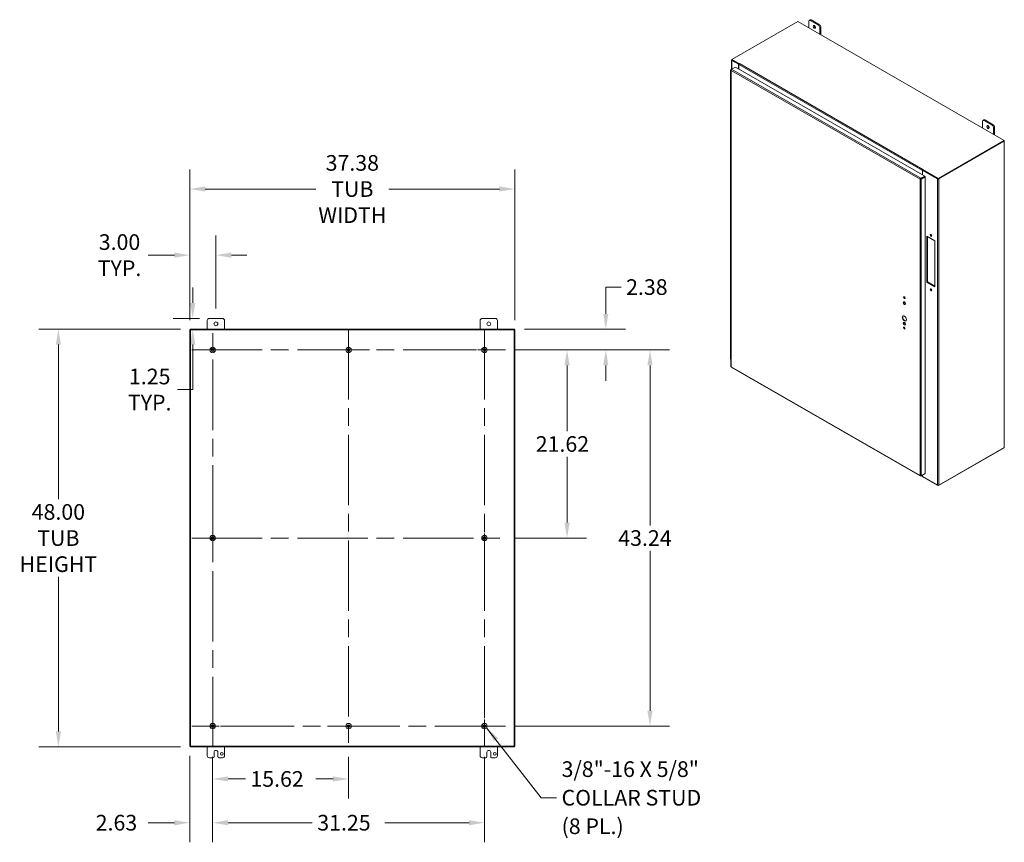
# Model space of a CAD drawing. Units: inches. Extents: x 7 to 295, y 9 to 181.
# Drawn here: x 182 to 295, y 76 to 170 of the extents above; entities that cross this region are included whole.
import ezdxf

# ---------------------------------------------------------------- set-up
doc = ezdxf.new("R2010")
doc.units = ezdxf.units.IN
doc.header["$LTSCALE"] = 18
doc.header["$MEASUREMENT"] = 0
doc.linetypes.add('CHAIN', pattern=[0.7087, 0.4724, -0.0591, 0.1181, -0.0591])
for name, color, linetype, lineweight in [('Center Mark (ANSI)', 7, 'Continuous', 5), ('Centerline (ANSI)', 7, 'Continuous', 5), ('Dimension (ANSI)', 7, 'Continuous', 5), ('Hatch (ANSI)', 7, 'Continuous', 5), ('Symbol (ANSI)', 7, 'Continuous', 5), ('Visible (ANSI)', 7, 'Continuous', 5), ('Visible Narrow (ANSI)', 7, 'Continuous', 5)]:
    doc.layers.add(name, color=color, linetype=linetype, lineweight=lineweight)
doc.styles.add('ROMANS', font='romans.shx')
doc.dimstyles.new('Default (ANSI)', dxfattribs={"dimscale": 18, "dimtxt": 0.1, "dimasz": 0.098425, "dimexe": 0.125, "dimexo": 0.0625, "dimgap": 0.031496, "dimtad": 0, "dimtih": 1, "dimtoh": 1, "dimrnd": 1e-08, "dimzin": 0, "dimdsep": 46, "dimtxsty": 'ROMANS', "dimcen": 0.09, "dimdle": 0.393701, "dimclrd": 256, "dimclre": 256, "dimclrt": 256, "dimadec": 0, "dimazin": 0, "dimtfac": 1, "dimtofl": 0, "dimtmove": 0, "dimatfit": 3, "dimfxl": 1, "dimtolj": 1, "dimtzin": 0, "dimlwd": -1, "dimlwe": -1, "dimarcsym": 0})
doc.dimstyles.new('Default (ANSI)$7', dxfattribs={"dimscale": 18, "dimtxt": 0.1, "dimasz": 0.098425, "dimexe": 0.125, "dimexo": 0.0625, "dimgap": 0.031496, "dimtad": 0, "dimtih": 1, "dimtoh": 1, "dimrnd": 1e-08, "dimzin": 0, "dimdsep": 46, "dimtxsty": 'ROMANS', "dimcen": 0.09, "dimdle": 0.393701, "dimclrd": 256, "dimclre": 256, "dimclrt": 256, "dimadec": 0, "dimazin": 0, "dimtfac": 1, "dimtofl": 0, "dimtmove": 0, "dimatfit": 3, "dimfxl": 1, "dimtolj": 1, "dimtzin": 0, "dimlwd": -1, "dimlwe": -1, "dimarcsym": 0})

# ---------------------------------------------------------------- blocks, each defined once
blk = doc.blocks.new('*D10')
at = {"layer": 'Defpoints', "color": 0, "transparency": 16777216}
for p in [(186.06, 134.65), (201.21, 134.65), (201.21, 86.65)]:
    blk.add_point(p, dxfattribs=at)
at = {"layer": 'Dimension (ANSI)', "transparency": 16777216}
for p, q in [((200.09, 134.65), (183.81, 134.65)), ((186.06, 132.88), (186.06, 115.11)), ((186.06, 88.42), (186.06, 106.18)), ((200.09, 86.65), (183.81, 86.65))]:
    blk.add_line(p, q, dxfattribs=at)
for points in [[(185.77, 132.88), (186.36, 132.88), (186.06, 134.65)], [(185.77, 88.42), (186.36, 88.42), (186.06, 86.65)]]:
    blk.add_solid(points, dxfattribs=at)
at = {"layer": 'Dimension (ANSI)', "transparency": 16777216, "insert": (186.06, 110.65), "char_height": 1.8, "attachment_point": 5, "style": 'ROMANS'}
blk.add_mtext('\\A1;48.00\\PTUB\\PHEIGHT', dxfattribs=at)
blk = doc.blocks.new('*D11')
at = {"layer": 'Defpoints', "color": 0, "transparency": 16777216}
for p in [(204.17, 143.17), (204.17, 135.9), (201.17, 134.57)]:
    blk.add_point(p, dxfattribs=at)
at = {"layer": 'Dimension (ANSI)', "transparency": 16777216}
for p, q in [((201.17, 135.7), (201.17, 145.42)), ((204.17, 137.02), (204.17, 145.42)), ((199.4, 143.17), (196.4, 143.17)), ((205.95, 143.17), (207.72, 143.17))]:
    blk.add_line(p, q, dxfattribs=at)
for points in [[(199.4, 143.47), (199.4, 142.87), (201.17, 143.17)], [(205.95, 143.47), (205.95, 142.87), (204.17, 143.17)]]:
    blk.add_solid(points, dxfattribs=at)
at = {"layer": 'Dimension (ANSI)', "transparency": 16777216, "insert": (193.09, 143.17), "char_height": 1.8, "attachment_point": 5, "style": 'ROMANS'}
blk.add_mtext('\\A1;3.00\\PTYP.', dxfattribs=at)
blk = doc.blocks.new('*D12')
at = {"layer": 'Defpoints', "color": 0, "transparency": 16777216}
for p in [(238.55, 150.77), (201.17, 134.57), (238.55, 134.57)]:
    blk.add_point(p, dxfattribs=at)
at = {"layer": 'Dimension (ANSI)', "transparency": 16777216}
for p, q in [((201.17, 135.7), (201.17, 153.02)), ((238.55, 135.7), (238.55, 153.02)), ((202.95, 150.77), (215.65, 150.77)), ((236.78, 150.77), (224.07, 150.77))]:
    blk.add_line(p, q, dxfattribs=at)
for points in [[(202.95, 151.07), (202.95, 150.48), (201.17, 150.77)], [(236.78, 151.07), (236.78, 150.48), (238.55, 150.77)]]:
    blk.add_solid(points, dxfattribs=at)
at = {"layer": 'Dimension (ANSI)', "transparency": 16777216, "insert": (219.86, 150.77), "char_height": 1.8, "attachment_point": 5, "style": 'ROMANS'}
blk.add_mtext('\\A1;37.38\\PTUB\\PWIDTH', dxfattribs=at)
blk = doc.blocks.new('*D16')
at = {"layer": 'Defpoints', "color": 0, "transparency": 16777216}
for p in [(203.42, 135.9), (201.21, 134.65), (201.51, 134.65)]:
    blk.add_point(p, dxfattribs=at)
at = {"layer": 'Dimension (ANSI)', "transparency": 16777216}
for p, q in [((201.51, 137.67), (201.51, 139.44)), ((202.3, 135.9), (199.26, 135.9)), ((202.34, 134.65), (203.76, 134.65)), ((201.51, 132.88), (201.51, 127.72)), ((201.51, 127.72), (199.74, 127.72))]:
    blk.add_line(p, q, dxfattribs=at)
for points in [[(201.22, 137.67), (201.81, 137.67), (201.51, 135.9)], [(201.22, 132.88), (201.81, 132.88), (201.51, 134.65)]]:
    blk.add_solid(points, dxfattribs=at)
at = {"layer": 'Dimension (ANSI)', "transparency": 16777216, "insert": (196.56, 127.72), "char_height": 1.8, "attachment_point": 5, "style": 'ROMANS'}
blk.add_mtext('\\A1;1.25\\PTYP.', dxfattribs=at)
blk = doc.blocks.new('*D17')
at = {"layer": 'Defpoints', "color": 0, "transparency": 16777216}
for p in [(201.17, 86.72), (203.8, 86.61), (203.8, 77.93)]:
    blk.add_point(p, dxfattribs=at)
at = {"layer": 'Dimension (ANSI)', "transparency": 16777216}
for p, q in [((201.17, 85.6), (201.17, 75.68)), ((203.8, 85.49), (203.8, 75.68)), ((199.4, 77.93), (196.4, 77.93)), ((205.58, 77.93), (207.35, 77.93))]:
    blk.add_line(p, q, dxfattribs=at)
for points in [[(199.4, 78.22), (199.4, 77.63), (201.17, 77.93)], [(205.58, 78.22), (205.58, 77.63), (203.8, 77.93)]]:
    blk.add_solid(points, dxfattribs=at)
at = {"layer": 'Dimension (ANSI)', "transparency": 16777216, "insert": (190.35, 78.83), "char_height": 1.8, "attachment_point": 1, "style": 'ROMANS'}
blk.add_mtext('\\A1;2.63', dxfattribs=at)
blk = doc.blocks.new('*D18')
at = {"layer": 'Defpoints', "color": 0, "transparency": 16777216}
for p in [(203.8, 86.61), (219.42, 86.61), (219.42, 82.96)]:
    blk.add_point(p, dxfattribs=at)
at = {"layer": 'Dimension (ANSI)', "transparency": 16777216}
for p, q in [((203.8, 85.49), (203.8, 80.71)), ((219.42, 85.49), (219.42, 80.71)), ((205.58, 82.96), (207.58, 82.96)), ((217.65, 82.96), (215.65, 82.96))]:
    blk.add_line(p, q, dxfattribs=at)
for points in [[(205.58, 83.25), (205.58, 82.66), (203.8, 82.96)], [(217.65, 83.25), (217.65, 82.66), (219.42, 82.96)]]:
    blk.add_solid(points, dxfattribs=at)
at = {"layer": 'Dimension (ANSI)', "transparency": 16777216, "insert": (208.14, 83.86), "char_height": 1.8, "attachment_point": 1, "style": 'ROMANS'}
blk.add_mtext('\\A1;15.62', dxfattribs=at)
blk = doc.blocks.new('*D19')
at = {"layer": 'Defpoints', "color": 0, "transparency": 16777216}
for p in [(203.8, 86.61), (235.05, 86.61), (235.05, 77.93)]:
    blk.add_point(p, dxfattribs=at)
at = {"layer": 'Dimension (ANSI)', "transparency": 16777216}
for p, q in [((203.8, 85.49), (203.8, 75.68)), ((235.05, 85.49), (235.05, 75.68)), ((205.58, 77.93), (215.26, 77.93)), ((233.28, 77.93), (223.59, 77.93))]:
    blk.add_line(p, q, dxfattribs=at)
for points in [[(205.58, 78.22), (205.58, 77.63), (203.8, 77.93)], [(233.28, 78.22), (233.28, 77.63), (235.05, 77.93)]]:
    blk.add_solid(points, dxfattribs=at)
at = {"layer": 'Dimension (ANSI)', "transparency": 16777216, "insert": (215.83, 78.83), "char_height": 1.8, "attachment_point": 1, "style": 'ROMANS'}
blk.add_mtext('\\A1;31.25', dxfattribs=at)
blk = doc.blocks.new('*D20')
at = {"layer": 'Defpoints', "color": 0, "transparency": 16777216}
for p in [(238.51, 134.65), (237.46, 132.27), (249.01, 132.27)]:
    blk.add_point(p, dxfattribs=at)
at = {"layer": 'Dimension (ANSI)', "transparency": 16777216}
for p, q in [((249.01, 136.42), (249.01, 139.5)), ((249.01, 139.5), (250.78, 139.5)), ((239.64, 134.65), (251.26, 134.65)), ((238.59, 132.27), (251.26, 132.27)), ((249.01, 130.5), (249.01, 128.72))]:
    blk.add_line(p, q, dxfattribs=at)
for points in [[(248.71, 136.42), (249.3, 136.42), (249.01, 134.65)], [(248.71, 130.5), (249.3, 130.5), (249.01, 132.27)]]:
    blk.add_solid(points, dxfattribs=at)
at = {"layer": 'Dimension (ANSI)', "transparency": 16777216, "insert": (251.34, 140.4), "char_height": 1.8, "attachment_point": 1, "style": 'ROMANS'}
blk.add_mtext('\\A1;2.38', dxfattribs=at)
blk = doc.blocks.new('*D21')
at = {"layer": 'Defpoints', "color": 0, "transparency": 16777216}
for p in [(237.46, 132.27), (237.46, 110.65), (244.55, 110.65)]:
    blk.add_point(p, dxfattribs=at)
at = {"layer": 'Dimension (ANSI)', "transparency": 16777216}
for p, q in [((238.59, 132.27), (246.8, 132.27)), ((244.55, 130.5), (244.55, 122.92)), ((244.55, 112.42), (244.55, 119.99)), ((238.59, 110.65), (246.8, 110.65))]:
    blk.add_line(p, q, dxfattribs=at)
for points in [[(244.26, 130.5), (244.85, 130.5), (244.55, 132.27)], [(244.26, 112.42), (244.85, 112.42), (244.55, 110.65)]]:
    blk.add_solid(points, dxfattribs=at)
at = {"layer": 'Dimension (ANSI)', "transparency": 16777216, "insert": (240.95, 122.36), "char_height": 1.8, "attachment_point": 1, "style": 'ROMANS'}
blk.add_mtext('\\A1;21.62', dxfattribs=at)
blk = doc.blocks.new('*D22')
at = {"layer": 'Defpoints', "color": 0, "transparency": 16777216}
for p in [(237.46, 132.27), (237.46, 89.03), (254.09, 89.03)]:
    blk.add_point(p, dxfattribs=at)
at = {"layer": 'Dimension (ANSI)', "transparency": 16777216}
for p, q in [((238.59, 132.27), (256.34, 132.27)), ((254.09, 130.5), (254.09, 112.11)), ((254.09, 90.8), (254.09, 109.18)), ((238.59, 89.03), (256.34, 89.03))]:
    blk.add_line(p, q, dxfattribs=at)
for points in [[(253.79, 130.5), (254.38, 130.5), (254.09, 132.27)], [(253.79, 90.8), (254.38, 90.8), (254.09, 89.03)]]:
    blk.add_solid(points, dxfattribs=at)
at = {"layer": 'Dimension (ANSI)', "transparency": 16777216, "insert": (250.44, 111.55), "char_height": 1.8, "attachment_point": 1, "style": 'ROMANS'}
blk.add_mtext('\\A1;43.24', dxfattribs=at)

msp = doc.modelspace()

# ---------------------------------------------------------------- hatches: boundary and pattern name
at = {"layer": 'Hatch (ANSI)'}
h = msp.add_hatch(dxfattribs=at)
h.set_pattern_fill('ANSI31', color=256, scale=18, angle=15, style=0)
h.paths.add_polyline_path([(201.175, 86.721), (201.212, 86.721), (201.249, 86.721), (201.249, 134.573), (201.212, 134.573), (201.175, 134.573)])
h.paths.add_polyline_path([(238.476, 86.721), (238.513, 86.721), (238.55, 86.721), (238.55, 134.573), (238.513, 134.573), (238.476, 134.573)])
h = msp.add_hatch(dxfattribs=at)
h.set_pattern_fill('ANSI31', color=256, scale=18, style=0)
h.paths.add_polyline_path([(201.212, 134.573), (201.249, 134.573), (238.476, 134.573), (238.513, 134.573), (238.513, 134.647), (201.212, 134.647)])
h = msp.add_hatch(dxfattribs=at)
h.set_pattern_fill('ANSI31', color=256, scale=18, angle=90, style=0)
h.paths.add_polyline_path([(201.212, 86.647), (238.513, 86.647), (238.513, 86.721), (238.476, 86.721), (201.249, 86.721), (201.212, 86.721)])

# ---------------------------------------------------------------- linework, layer by layer
at = {"layer": 'Center Mark (ANSI)', "linetype": 'CHAIN', "ltscale": 0.148966}
for p, q in [((201.39, 132.267), (206.22, 132.267)), ((221.84, 132.267), (217.01, 132.267)), ((237.465, 132.267), (232.635, 132.267)), ((203.805, 113.062), (203.805, 108.232)), ((235.05, 113.062), (235.05, 108.232)), ((235.05, 86.612), (235.05, 91.442)), ((201.39, 89.027), (206.22, 89.027)), ((221.84, 89.027), (217.01, 89.027))]:
    msp.add_line(p, q, dxfattribs=at)
at = {"layer": 'Centerline (ANSI)', "linetype": 'CHAIN', "ltscale": 0.952448}
for p, q in [((203.805, 86.612), (203.805, 134.682)), ((219.425, 134.682), (219.425, 86.612)), ((235.05, 134.682), (235.05, 86.612)), ((201.39, 132.267), (237.465, 132.267)), ((201.39, 110.647), (237.465, 110.647)), ((237.465, 89.027), (201.39, 89.027))]:
    msp.add_line(p, q, dxfattribs=at)
at = {"layer": 'Visible (ANSI)'}
for p, q in [((263.509, 165.659), (271.075, 170.016)), ((271.075, 170.016), (294.813, 156.346)), ((272.348, 169.283), (272.348, 170.046)), ((272.395, 170.15), (272.509, 170.216)), ((272.507, 170.139), (273.462, 169.589)), ((273.576, 169.655), (272.622, 170.205)), ((273.621, 169.313), (273.621, 168.55)), ((273.735, 168.484), (273.735, 169.379)), ((263.478, 164.54), (263.478, 165.591)), ((263.509, 165.632), (263.505, 165.63)), ((264.274, 165.11), (263.505, 165.553)), ((264.345, 165.178), (263.509, 165.659)), ((263.509, 165.659), (263.509, 165.605)), ((263.509, 165.605), (264.317, 165.14)), ((263.553, 165.58), (264.317, 165.14)), ((263.347, 164.383), (263.347, 163.647)), ((263.392, 164.457), (263.392, 130.375)), ((263.467, 164.533), (263.42, 164.506)), ((263.438, 164.496), (263.42, 164.506)), ((263.468, 164.534), (263.918, 164.793)), ((263.918, 164.793), (285.679, 152.262)), ((264.314, 165.133), (264.274, 165.11)), ((264.274, 165.11), (264.274, 164.588)), ((264.298, 165.074), (264.298, 164.575)), ((264.345, 165.178), (264.365, 165.19)), ((264.345, 165.175), (264.345, 165.178)), ((264.365, 165.19), (264.365, 165.19)), ((264.365, 165.19), (264.365, 165.19)), ((264.365, 165.19), (264.365, 165.19)), ((263.347, 163.647), (263.347, 162.926)), ((263.392, 163.595), (263.387, 163.598)), ((263.347, 162.897), (263.347, 162.176)), ((263.347, 162.176), (263.347, 161.455)), ((263.387, 162.877), (263.392, 162.874)), ((263.392, 162.124), (263.387, 162.126)), ((263.347, 161.425), (263.347, 160.704)), ((263.387, 161.405), (263.392, 161.403)), ((263.347, 160.704), (263.347, 159.983)), ((263.347, 159.954), (263.347, 159.233)), ((263.392, 160.652), (263.387, 160.655)), ((263.387, 159.934), (263.392, 159.931)), ((263.347, 159.233), (263.347, 158.512)), ((263.392, 159.181), (263.387, 159.183)), ((292.315, 157.785), (292.315, 158.548)), ((292.362, 158.651), (292.476, 158.717)), ((292.474, 158.64), (293.429, 158.091)), ((293.543, 158.157), (292.589, 158.706)), ((263.347, 158.482), (263.347, 157.761)), ((263.347, 157.761), (263.347, 157.04)), ((263.387, 158.462), (263.392, 158.46)), ((263.392, 157.709), (263.387, 157.711)), ((293.588, 157.815), (293.588, 157.052)), ((293.702, 156.986), (293.702, 157.881)), ((263.347, 157.011), (263.347, 156.289)), ((263.347, 156.289), (263.347, 155.568)), ((263.387, 156.99), (263.392, 156.988)), ((263.392, 156.237), (263.387, 156.24)), ((294.813, 156.346), (287.247, 151.989)), ((287.247, 151.935), (294.813, 156.292)), ((287.291, 151.933), (294.794, 156.253)), ((294.813, 156.346), (294.813, 156.292)), ((294.821, 156.292), (294.821, 121.083)), ((263.347, 155.539), (263.347, 154.818)), ((263.387, 155.519), (263.392, 155.516)), ((263.347, 154.818), (263.347, 154.097)), ((263.347, 154.067), (263.347, 153.346)), ((263.392, 154.766), (263.387, 154.768)), ((263.387, 154.047), (263.392, 154.045)), ((263.347, 153.346), (263.347, 152.625)), ((263.392, 153.294), (263.387, 153.297)), ((285.41, 152.416), (285.41, 152.916)), ((285.434, 152.925), (285.481, 152.952)), ((287.157, 151.933), (285.434, 152.925)), ((285.434, 152.403), (285.434, 152.925)), ((285.457, 152.943), (285.457, 152.939)), ((285.478, 153.032), (285.458, 153.02)), ((285.458, 153.02), (285.458, 152.966)), ((287.247, 151.989), (285.458, 153.02)), ((285.458, 152.966), (287.247, 151.935)), ((285.477, 153.032), (285.477, 153.032)), ((285.477, 153.032), (285.477, 153.031)), ((285.477, 153.032), (285.478, 153.032)), ((285.481, 152.952), (287.204, 151.96)), ((263.347, 152.596), (263.347, 151.875)), ((263.347, 151.875), (263.347, 151.154)), ((263.387, 152.576), (263.392, 152.573)), ((263.392, 151.823), (263.387, 151.825)), ((285.19, 151.925), (285.142, 151.898)), ((285.223, 151.947), (285.227, 151.944)), ((285.679, 152.262), (285.229, 152.003)), ((285.229, 151.947), (285.679, 152.207)), ((285.229, 151.948), (285.679, 152.207)), ((285.229, 151.948), (285.229, 152.003)), ((285.229, 151.947), (285.276, 151.92)), ((285.276, 151.92), (285.726, 152.179)), ((285.434, 152.065), (285.434, 152.066)), ((285.679, 152.207), (285.679, 152.262)), ((285.679, 152.207), (285.726, 152.179)), ((285.726, 152.179), (285.726, 118.075)), ((287.247, 151.989), (287.247, 151.935)), ((263.347, 151.124), (263.347, 150.403)), ((263.387, 151.104), (263.392, 151.102)), ((263.347, 150.403), (263.347, 149.682)), ((263.347, 149.653), (263.347, 148.932)), ((263.392, 150.351), (263.387, 150.354)), ((263.387, 149.632), (263.392, 149.63)), ((263.347, 148.932), (263.347, 148.21)), ((263.392, 148.88), (263.387, 148.882)), ((263.347, 148.181), (263.347, 147.46)), ((263.347, 147.46), (263.347, 146.739)), ((263.387, 148.161), (263.392, 148.158)), ((263.392, 147.408), (263.387, 147.41)), ((263.347, 146.709), (263.347, 145.988)), ((263.387, 146.689), (263.392, 146.687)), ((263.347, 145.988), (263.347, 145.267)), ((263.347, 145.238), (263.347, 144.517)), ((263.392, 145.936), (263.387, 145.939)), ((263.387, 145.218), (263.392, 145.215)), ((285.931, 145.358), (286.846, 144.831)), ((285.931, 140.069), (285.931, 145.358)), ((285.978, 145.331), (285.978, 140.097)), ((263.347, 144.517), (263.347, 143.796)), ((263.392, 144.465), (263.387, 144.467)), ((286.846, 144.831), (286.846, 139.542)), ((263.347, 143.766), (263.347, 143.045)), ((263.347, 143.045), (263.347, 142.324)), ((263.387, 143.746), (263.392, 143.744)), ((263.392, 142.993), (263.387, 142.996)), ((263.347, 142.295), (263.347, 141.574)), ((263.347, 141.574), (263.347, 140.853)), ((263.387, 142.275), (263.392, 142.272)), ((263.392, 141.522), (263.387, 141.524)), ((263.347, 140.823), (263.347, 140.102)), ((263.387, 140.803), (263.392, 140.801)), ((263.347, 140.102), (263.347, 139.381)), ((263.347, 139.352), (263.347, 138.63)), ((263.392, 140.05), (263.387, 140.052)), ((263.387, 139.331), (263.392, 139.329)), ((285.931, 140.069), (285.978, 140.097)), ((286.846, 139.542), (285.931, 140.069)), ((285.978, 140.097), (286.846, 139.597)), ((263.347, 138.63), (263.347, 137.909)), ((263.392, 138.578), (263.387, 138.581)), ((263.347, 137.88), (263.347, 137.159)), ((263.347, 137.159), (263.347, 136.438)), ((263.387, 137.86), (263.392, 137.857)), ((263.392, 137.107), (263.387, 137.109)), ((203.425, 135.897), (204.925, 135.897)), ((234.8, 135.897), (236.3, 135.897)), ((263.347, 136.408), (263.347, 135.687)), ((263.387, 136.388), (263.392, 136.386)), ((203.175, 134.647), (203.175, 135.647)), ((205.175, 135.647), (205.175, 134.647)), ((234.55, 134.647), (234.55, 135.647)), ((236.55, 135.647), (236.55, 134.647)), ((263.347, 135.687), (263.347, 134.966)), ((263.347, 134.937), (263.347, 134.216)), ((263.392, 135.635), (263.387, 135.638)), ((263.387, 134.917), (263.392, 134.914)), ((201.249, 134.573), (201.175, 134.573)), ((201.175, 134.573), (201.175, 86.721)), ((238.513, 134.647), (201.212, 134.647)), ((201.212, 134.647), (201.212, 134.573)), ((201.212, 134.573), (238.513, 134.573)), ((201.249, 86.721), (201.249, 134.573)), ((238.55, 134.573), (238.476, 134.573)), ((238.476, 134.573), (238.476, 86.721)), ((238.513, 134.573), (238.513, 134.647)), ((238.55, 86.721), (238.55, 134.573)), ((263.347, 134.216), (263.347, 133.495)), ((263.392, 134.164), (263.387, 134.166)), ((263.347, 133.465), (263.347, 132.744)), ((263.347, 132.744), (263.347, 132.023)), ((263.387, 133.445), (263.392, 133.443)), ((263.392, 132.692), (263.387, 132.694)), ((263.347, 131.994), (263.347, 131.273)), ((263.387, 131.973), (263.392, 131.971)), ((263.43, 130.309), (285.172, 117.789)), ((287.247, 116.671), (294.813, 121.028)), ((294.794, 121.044), (287.291, 116.724)), ((294.813, 121.061), (294.813, 121.028)), ((285.229, 117.788), (285.679, 118.047)), ((285.229, 117.809), (285.229, 117.788)), ((285.43, 117.709), (285.26, 117.807)), ((285.726, 118.075), (285.276, 117.816)), ((285.41, 117.893), (285.41, 117.752)), ((285.434, 117.716), (285.434, 117.906)), ((285.679, 118.048), (285.679, 118.047)), ((285.434, 117.716), (287.157, 116.724)), ((285.458, 117.702), (285.458, 117.702)), ((285.458, 117.702), (287.247, 116.671)), ((287.247, 116.709), (287.247, 116.671)), ((201.175, 86.721), (201.249, 86.721)), ((238.513, 86.721), (201.212, 86.721)), ((201.212, 86.721), (201.212, 86.647)), ((201.212, 86.647), (238.513, 86.647)), ((203.175, 85.647), (203.175, 86.647)), ((205.175, 86.647), (205.175, 85.647)), ((234.55, 85.647), (234.55, 86.647)), ((236.55, 86.647), (236.55, 85.647)), ((238.476, 86.721), (238.55, 86.721)), ((238.513, 86.647), (238.513, 86.721)), ((203.831, 85.397), (203.425, 85.397)), ((203.956, 85.522), (203.956, 86.022)), ((204.394, 86.022), (204.394, 85.522)), ((204.925, 85.397), (204.519, 85.397)), ((235.206, 85.397), (234.8, 85.397)), ((235.331, 85.522), (235.331, 86.022)), ((235.769, 86.022), (235.769, 85.522)), ((236.3, 85.397), (235.894, 85.397))]:
    msp.add_line(p, q, dxfattribs=at)
for centre, radius in [((204.175, 135.272), 0.219), ((235.55, 135.272), 0.219), ((203.805, 132.267), 0.312), ((219.425, 132.267), 0.312), ((235.05, 132.267), 0.312), ((203.805, 132.267), 0.165), ((219.425, 132.267), 0.165), ((235.05, 132.267), 0.165), ((203.805, 110.647), 0.312), ((235.05, 110.647), 0.313), ((203.805, 110.647), 0.165), ((235.05, 110.647), 0.165), ((203.805, 89.027), 0.312), ((203.805, 89.027), 0.165), ((219.425, 89.027), 0.312), ((219.425, 89.027), 0.165), ((235.05, 89.027), 0.312), ((235.05, 89.027), 0.165), ((204.862, 85.835), 0.157), ((236.237, 85.835), 0.157)]:
    msp.add_circle(centre, radius, dxfattribs=at)
for centre, radius, start, end in [((203.425, 135.647), 0.25, 90, 180), ((204.925, 135.647), 0.25, 0, 90), ((234.8, 135.647), 0.25, 90, 180), ((236.3, 135.647), 0.25, 0, 90), ((204.175, 86.022), 0.219, 0, 180), ((235.55, 86.022), 0.219, 0, 180), ((203.425, 85.647), 0.25, 180, 270), ((203.831, 85.522), 0.125, 270, 0), ((204.519, 85.522), 0.125, 180, 270), ((204.925, 85.647), 0.25, 270, 0), ((234.8, 85.647), 0.25, 180, 270), ((235.206, 85.522), 0.125, 270, 0), ((235.894, 85.522), 0.125, 180, 270), ((236.3, 85.647), 0.25, 270, 0)]:
    msp.add_arc(centre, radius, start, end, dxfattribs=at)
for centre, major_axis, ratio, start_param, end_param in [((272.507, 169.955), (-0.112, 0.195), 0.5780931, 5.4997209, 7.0705172), ((272.622, 170.021), (-0.112, 0.195), 0.5780931, 5.4997209, 6.2831853), ((273.099, 169.47), (0.098, -0.171), 0.5780931, 3.7603988, 5.6643792), ((273.462, 169.405), (0.112, -0.195), 0.5780931, 0.7873319, 2.3581282), ((273.576, 169.471), (-0.112, 0.195), 0.5780931, 3.9289245, 5.4997209), ((263.572, 165.591), (-0.0947, 0), 0.5758617, 5.4977871, 7.0685835), ((263.46, 164.383), (-0.113, 0), 0.5758617, 5.3546061, 7.2117645), ((264.365, 165.112), (-0.0473, -0.0821), 0.5780931, 3.9250571, 5.4958534), ((263.46, 163.647), (-0.113, 0), 0.5758617, 0, 0.9285792), ((263.46, 163.647), (-0.112, 0), 0.5758617, 0, 0.8726646), ((263.46, 162.897), (-0.112, 0), 0.5758617, 6.0540341, 7.2117645), ((263.46, 162.926), (-0.112, 0), 0.5758617, 0, 0.8726646), ((263.46, 162.176), (-0.113, 0), 0.5758617, 0, 0.9285792), ((263.46, 162.176), (-0.112, 0), 0.5758617, 0, 0.8726646), ((263.46, 161.425), (-0.113, 0), 0.5758617, 6.0540341, 7.2117645), ((263.46, 161.455), (-0.112, 0), 0.5758617, 0, 0.8726646), ((263.46, 159.954), (-0.112, 0), 0.5758617, 6.0540341, 7.2117645), ((263.46, 160.704), (-0.113, 0), 0.5758617, 0, 0.9285792), ((263.46, 160.704), (-0.112, 0), 0.5758617, 0, 0.8726646), ((263.46, 159.983), (-0.113, 0), 0.5758617, 0, 0.8726646), ((263.46, 159.233), (-0.113, 0), 0.5758617, 0, 0.9285792), ((263.46, 159.233), (-0.113, 0), 0.5758617, 0, 0.8726646), ((263.46, 158.512), (-0.112, 0), 0.5758617, 0, 0.8726646), ((292.474, 158.456), (-0.112, 0.195), 0.5780931, 5.4997209, 7.0705172), ((292.589, 158.522), (-0.112, 0.195), 0.5780931, 5.4997209, 6.2831853), ((263.46, 158.482), (-0.113, 0), 0.5758617, 6.0540341, 7.2117645), ((263.46, 157.761), (-0.112, 0), 0.5758617, 0, 0.9285792), ((263.46, 157.761), (-0.113, 0), 0.5758617, 0, 0.8726646), ((293.066, 157.972), (0.098, -0.171), 0.5780931, 3.7603988, 5.6643792), ((293.429, 157.907), (0.112, -0.195), 0.5780931, 0.7873319, 2.3581282), ((293.543, 157.973), (-0.112, 0.195), 0.5780931, 3.9289245, 5.4997209), ((263.46, 157.011), (-0.112, 0), 0.5758617, 6.0540341, 7.2117645), ((263.46, 157.04), (-0.113, 0), 0.5758617, 0, 0.8726646), ((263.46, 156.289), (-0.113, 0), 0.5758617, 0, 0.9285792), ((263.46, 156.289), (-0.113, 0), 0.5758617, 0, 0.8726646), ((294.727, 156.292), (0.0947, 0), 0.5758617, 5.4977871, 6.6933495), ((263.46, 155.539), (-0.113, 0), 0.5758617, 6.0540341, 7.2117645), ((263.46, 155.568), (-0.112, 0), 0.5758617, 0, 0.8726646), ((263.46, 154.067), (-0.112, 0), 0.5758617, 6.0540341, 7.2117645), ((263.46, 154.818), (-0.113, 0), 0.5758617, 0, 0.9285792), ((263.46, 154.818), (-0.113, 0), 0.5758617, 0, 0.8726646), ((263.46, 154.097), (-0.112, 0), 0.5758617, 0, 0.8726646), ((263.46, 153.346), (-0.112, 0), 0.5758617, 0, 0.9285792), ((263.46, 153.346), (-0.112, 0), 0.5758617, 0, 0.8726646), ((285.477, 152.954), (-0.0473, -0.0821), 0.5780931, 4.2245251, 5.4958534), ((285.477, 152.954), (-0.014, -0.0244), 0.5780931, 4.7096543, 5.4958534), ((285.477, 152.954), (-0.0473, -0.0821), 0.5780931, 3.9250571, 3.9865957), ((263.46, 152.596), (-0.112, 0), 0.5758617, 6.0540341, 7.2117645), ((263.46, 152.625), (-0.112, 0), 0.5758617, 0, 0.8726646), ((263.46, 151.875), (-0.112, 0), 0.5758617, 0, 0.9285792), ((263.46, 151.875), (-0.113, 0), 0.5758617, 0, 0.8726646), ((287.224, 151.971), (-0.0947, 0), 0.5758617, 0.7853982, 2.3561945), ((263.46, 151.124), (-0.113, 0), 0.5758617, 6.0540341, 7.2117645), ((263.46, 151.154), (-0.113, 0), 0.5758617, 0, 0.8726646), ((263.46, 149.653), (-0.113, 0), 0.5758617, 6.0540341, 7.2117645), ((263.46, 150.403), (-0.113, 0), 0.5758617, 0, 0.9285792), ((263.46, 150.403), (-0.112, 0), 0.5758617, 0, 0.8726646), ((263.46, 149.682), (-0.112, 0), 0.5758617, 0, 0.8726646), ((263.46, 148.932), (-0.113, 0), 0.5758617, 0, 0.9285792), ((263.46, 148.932), (-0.113, 0), 0.5758617, 0, 0.8726646), ((263.46, 148.181), (-0.113, 0), 0.5758617, 6.0540341, 7.2117645), ((263.46, 148.21), (-0.112, 0), 0.5758617, 0, 0.8726646), ((263.46, 147.46), (-0.113, 0), 0.5758617, 0, 0.9285792), ((263.46, 147.46), (-0.112, 0), 0.5758617, 0, 0.8726646), ((263.46, 146.709), (-0.113, 0), 0.5758617, 6.0540341, 7.2117645), ((263.46, 146.739), (-0.112, 0), 0.5758617, 0, 0.8726646), ((263.46, 145.238), (-0.113, 0), 0.5758617, 6.0540341, 7.2117645), ((263.46, 145.988), (-0.113, 0), 0.5758617, 0, 0.9285792), ((263.46, 145.988), (-0.112, 0), 0.5758617, 0, 0.8726646), ((263.46, 145.267), (-0.113, 0), 0.5758617, 0, 0.8726646), ((286.435, 145.467), (-0.063, 0.11), 0.5780931, 0.3808485, 2.7607442), ((263.46, 144.517), (-0.113, 0), 0.5758617, 0, 0.9285792), ((263.46, 144.517), (-0.112, 0), 0.5758617, 0, 0.8726646), ((263.46, 143.796), (-0.112, 0), 0.5758617, 0, 0.8726646), ((263.46, 143.766), (-0.113, 0), 0.5758617, 6.0540341, 7.2117645), ((263.46, 143.045), (-0.112, 0), 0.5758617, 0, 0.9285792), ((263.46, 143.045), (-0.112, 0), 0.5758617, 0, 0.8726646), ((263.46, 142.295), (-0.113, 0), 0.5758617, 6.0540341, 7.2117645), ((263.46, 142.324), (-0.112, 0), 0.5758617, 0, 0.8726646), ((263.46, 141.574), (-0.113, 0), 0.5758617, 0, 0.9285792), ((263.46, 141.574), (-0.112, 0), 0.5758617, 0, 0.8726646), ((263.46, 140.823), (-0.113, 0), 0.5758617, 6.0540341, 7.2117645), ((263.46, 140.853), (-0.112, 0), 0.5758617, 0, 0.8726646), ((263.46, 139.352), (-0.112, 0), 0.5758617, 6.0540341, 7.2117645), ((263.46, 140.102), (-0.112, 0), 0.5758617, 0, 0.9285792), ((263.46, 140.102), (-0.112, 0), 0.5758617, 0, 0.8726646), ((263.46, 139.381), (-0.113, 0), 0.5758617, 0, 0.8726646), ((286.435, 139.213), (-0.063, 0.11), 0.5780931, 0.3808485, 2.7607442), ((263.46, 138.63), (-0.112, 0), 0.5758617, 0, 0.9285792), ((263.46, 138.63), (-0.112, 0), 0.5758617, 0, 0.8726646), ((283.387, 138.311), (-0.063, 0.11), 0.5780931, 0.3808485, 2.7607442), ((263.46, 137.88), (-0.112, 0), 0.5758617, 6.0540341, 7.2117645), ((263.46, 137.909), (-0.113, 0), 0.5758617, 0, 0.8726646), ((263.46, 137.159), (-0.113, 0), 0.5758617, 0, 0.9285792), ((263.46, 137.159), (-0.113, 0), 0.5758617, 0, 0.8726646), ((283.387, 137.667), (-0.091, 0.158), 0.5780931, 0.260192, 2.8814007), ((263.46, 136.408), (-0.112, 0), 0.5758617, 6.0540341, 7.2117645), ((263.46, 136.438), (-0.113, 0), 0.5758617, 0, 0.8726646), ((283.387, 135.919), (-0.168, 0.292), 0.5780931, 0.1397209, 3.0018718), ((263.46, 134.937), (-0.112, 0), 0.5758617, 6.0540341, 7.2117645), ((263.46, 135.687), (-0.113, 0), 0.5758617, 0, 0.9285792), ((263.46, 135.687), (-0.112, 0), 0.5758617, 0, 0.8726646), ((263.46, 134.966), (-0.112, 0), 0.5758617, 0, 0.8726646), ((283.387, 135.321), (-0.091, 0.158), 0.5780931, 0.260192, 2.8814007), ((283.387, 134.816), (-0.063, 0.11), 0.5780931, 0.3808485, 2.7607442), ((263.46, 134.216), (-0.113, 0), 0.5758617, 0, 0.9285792), ((263.46, 134.216), (-0.112, 0), 0.5758617, 0, 0.8726646), ((263.46, 133.465), (-0.112, 0), 0.5758617, 6.0540341, 7.2117645), ((263.46, 133.495), (-0.113, 0), 0.5758617, 0, 0.8726646), ((263.46, 132.744), (-0.113, 0), 0.5758617, 0, 0.9285792), ((263.46, 132.744), (-0.112, 0), 0.5758617, 0, 0.8726646), ((263.46, 131.994), (-0.113, 0), 0.5758617, 6.0540341, 7.2117645), ((263.46, 132.023), (-0.112, 0), 0.5758617, 0, 0.8726646), ((263.46, 131.273), (-0.113, 0), 0.5758617, 0, 0.9285792), ((294.727, 121.083), (0.0947, 0), 0.5758617, 5.4977871, 6.2831853), ((285.477, 117.791), (-0.0473, -0.0821), 0.5780931, 5.4958534, 6.695758), ((287.224, 116.762), (-0.0947, 0), 0.5758617, 0.7853982, 2.3561945)]:
    msp.add_ellipse(centre, major_axis=major_axis, ratio=ratio, start_param=start_param, end_param=end_param, dxfattribs=at)
for centre, major_axis in [((272.984, 169.404), (-0.098, 0.171)), ((292.951, 157.906), (-0.098, 0.171)), ((286.388, 145.44), (-0.063, 0.11)), ((286.388, 139.186), (-0.063, 0.11)), ((283.34, 138.284), (-0.063, 0.11)), ((283.34, 137.64), (-0.091, 0.158)), ((283.34, 135.892), (-0.168, 0.292)), ((283.34, 135.294), (-0.091, 0.158)), ((283.34, 134.789), (-0.063, 0.11))]:
    msp.add_ellipse(centre, major_axis=major_axis, ratio=0.5780931, dxfattribs=at)
for points, knots in [([(263.42, 164.506), (263.396, 164.487), (263.386, 164.46), (263.397, 164.436), (263.402, 164.425), (263.41, 164.415), (263.42, 164.407)], [0, 0, 0, 0, 1.0950581, 1.0950581, 1.0950581, 1.5707963, 1.5707963, 1.5707963, 1.5707963]), ([(263.42, 164.407), (263.416, 164.438), (263.426, 164.476), (263.443, 164.504), (263.45, 164.517), (263.459, 164.527), (263.468, 164.534)], [0, 0, 0, 0, 1.0950581, 1.0950581, 1.0950581, 1.5707963, 1.5707963, 1.5707963, 1.5707963]), ([(285.229, 152.003), (285.2, 151.991), (285.171, 151.963), (285.156, 151.934), (285.149, 151.922), (285.144, 151.909), (285.142, 151.898)], [0, 0, 0, 0, 1.0950581, 1.0950581, 1.0950581, 1.5707963, 1.5707963, 1.5707963, 1.5707963]), ([(285.142, 151.898), (285.167, 151.889), (285.205, 151.889), (285.238, 151.9), (285.253, 151.905), (285.266, 151.912), (285.276, 151.92)], [0, 0, 0, 0, 1.0950581, 1.0950581, 1.0950581, 1.5707963, 1.5707963, 1.5707963, 1.5707963]), ([(285.19, 151.925), (285.196, 151.933), (285.21, 151.945), (285.226, 151.948), (285.227, 151.948), (285.228, 151.948), (285.229, 151.948)], [0, 0, 0, 0, 1.4834748, 1.4834748, 1.4834748, 1.5707963, 1.5707963, 1.5707963, 1.5707963]), ([(285.19, 151.925), (285.199, 151.926), (285.217, 151.933), (285.227, 151.945), (285.228, 151.946), (285.229, 151.947), (285.229, 151.947)], [0, 0, 0, 0, 1.4834748, 1.4834748, 1.4834748, 1.5707963, 1.5707963, 1.5707963, 1.5707963]), ([(263.43, 130.31), (263.427, 130.312), (263.424, 130.315), (263.422, 130.32), (263.419, 130.327), (263.418, 130.336), (263.42, 130.347)], [0.78346445, 0.78346445, 0.78346445, 0.78346445, 1.09505807, 1.09505807, 1.09505807, 1.57079633, 1.57079633, 1.57079633, 1.57079633]), ([(285.276, 117.816), (285.252, 117.807), (285.213, 117.807), (285.181, 117.818), (285.166, 117.823), (285.153, 117.83), (285.142, 117.838)], [0, 0, 0, 0, 1.0950581, 1.0950581, 1.0950581, 1.5707963, 1.5707963, 1.5707963, 1.5707963]), ([(285.142, 117.838), (285.147, 117.808), (285.166, 117.786), (285.192, 117.783), (285.204, 117.781), (285.216, 117.783), (285.229, 117.788)], [0, 0, 0, 0, 1.0950581, 1.0950581, 1.0950581, 1.5707963, 1.5707963, 1.5707963, 1.5707963])]:
    msp.add_open_spline(points, degree=3, knots=knots, dxfattribs=at)
msp.add_open_spline([(263.42, 130.347), (263.403, 130.354), (263.393, 130.364), (263.393, 130.375)], degree=3, dxfattribs=at)
at = {"layer": 'Visible Narrow (ANSI)'}
for p, q in [((272.507, 170.139), (272.622, 170.205)), ((273.576, 169.655), (273.462, 169.589)), ((273.621, 169.313), (273.735, 169.379)), ((263.505, 164.556), (263.505, 165.553)), ((285.142, 151.898), (263.42, 164.407)), ((263.42, 164.407), (263.42, 130.347)), ((263.468, 164.534), (285.229, 152.003)), ((264.298, 165.074), (285.41, 152.916)), ((264.365, 165.19), (285.477, 153.032)), ((263.387, 163.598), (263.387, 162.877)), ((263.387, 162.126), (263.387, 161.405)), ((263.387, 160.655), (263.387, 159.934)), ((263.387, 159.183), (263.387, 158.462)), ((292.474, 158.64), (292.589, 158.706)), ((263.387, 157.711), (263.387, 156.99)), ((293.543, 158.157), (293.429, 158.091)), ((293.588, 157.815), (293.702, 157.881)), ((263.387, 156.24), (263.387, 155.519)), ((294.794, 121.044), (294.794, 156.253)), ((263.387, 154.768), (263.387, 154.047)), ((263.387, 153.297), (263.387, 152.576)), ((263.387, 151.825), (263.387, 151.104)), ((285.142, 117.838), (285.142, 151.898)), ((285.276, 151.92), (285.276, 117.816)), ((287.157, 151.933), (287.157, 116.724)), ((287.291, 151.933), (287.291, 116.724)), ((263.387, 150.354), (263.387, 149.632)), ((263.387, 148.882), (263.387, 148.161)), ((263.387, 147.41), (263.387, 146.689)), ((263.387, 145.939), (263.387, 145.218)), ((263.387, 144.467), (263.387, 143.746)), ((263.387, 142.996), (263.387, 142.275)), ((263.387, 141.524), (263.387, 140.803)), ((263.387, 140.052), (263.387, 139.331)), ((263.387, 138.581), (263.387, 137.86)), ((263.387, 137.109), (263.387, 136.388)), ((263.387, 135.638), (263.387, 134.917)), ((263.387, 134.166), (263.387, 133.445)), ((263.387, 132.694), (263.387, 131.973)), ((263.42, 130.347), (285.142, 117.838)), ((285.41, 117.752), (285.288, 117.823))]:
    msp.add_line(p, q, dxfattribs=at)

# ---------------------------------------------------------------- texts
at = {"layer": 'Symbol (ANSI)', "insert": (243.921, 80.804), "char_height": 1.8, "width": 24.52141, "attachment_point": 4, "line_spacing_factor": 1.093904, "style": 'ROMANS'}
msp.add_mtext('{\\fRomanS|b0|i0;\\H1.8000;3/8"-16 X 5/8"\\P\\fromans|b0|i0;\\H1.8000;COLLAR STUD\\P(8 PL.)}', dxfattribs=at)

# ---------------------------------------------------------------- dimensions: what is measured, and where the dimension line sits
at = {"layer": 'Dimension (ANSI)'}
for base, p1, p2, angle, text, override, picture, middle in [((238.5496188, 150.773403559), (201.1746188, 134.573224251), (238.5496188, 134.573224251), 180, '<>\\PTUB\\PWIDTH', {"dimtih": 0, "dimtoh": 0, "dimdec": 2, "dimtp": 0, "dimtm": 0, "dimtdec": 2, "dimatfit": 1}, '*D12', (219.8621188, 150.773403559)), ((204.175, 143.17), (201.175, 134.573), (204.175, 135.897), 180, '<>\\PTYP.', {"dimtih": 0, "dimtoh": 0, "dimdec": 2, "dimtp": 0, "dimtm": 0, "dimtdec": 2, "dimatfit": 1}, '*D11', (193.09, 143.17)), ((201.511, 134.647), (203.425, 135.897), (201.212, 134.647), 90, '<>\\PTYP.', {"dimdec": 2, "dimtp": 0, "dimtm": 0, "dimtdec": 2, "dimatfit": 1}, '*D16', (196.558, 127.719)), ((186.064, 134.647), (201.212, 86.647), (201.212, 134.647), 90, '<>\\PTUB\\PHEIGHT', {"dimdec": 2, "dimtp": 0, "dimtm": 0, "dimtdec": 2, "dimatfit": 1}, '*D10', (186.064, 110.647))]:
    dim = msp.add_linear_dim(base=base, p1=p1, p2=p2, angle=angle, text=text, dimstyle='Default (ANSI)', override=override, dxfattribs=at)
    dim.commit()
    dim.dimension.update_dxf_attribs({"geometry": picture, "text_midpoint": middle, "dimtype": 160})
for base, p1, p2, angle, override, picture, middle in [((249.006, 132.267), (238.513, 134.647), (237.465, 132.267), 270, {"dimdec": 2, "dimtp": 0, "dimtm": 0, "dimtdec": 2, "dimatfit": 1}, '*D20', (254.088, 139.502)), ((244.551, 110.647), (237.465, 132.267), (237.465, 110.647), 90, {"dimdec": 2, "dimtp": 0, "dimtm": 0, "dimtdec": 2, "dimatfit": 1}, '*D21', (244.551, 121.457)), ((254.088, 89.027), (237.465, 132.267), (237.465, 89.027), 90, {"dimdec": 2, "dimtp": 0, "dimtm": 0, "dimtdec": 2, "dimatfit": 1}, '*D22', (254.088, 110.647)), ((219.425, 82.955), (203.805, 86.612), (219.425, 86.612), 180, {"dimtih": 0, "dimtoh": 0, "dimdec": 2, "dimtp": 0, "dimtm": 0, "dimtdec": 2, "dimatfit": 1}, '*D18', (211.615, 82.955)), ((235.0496188, 77.926232353), (203.8046188, 86.612224251), (235.0496188, 86.612224251), 180, {"dimtih": 0, "dimtoh": 0, "dimdec": 2, "dimtp": 0, "dimtm": 0, "dimtdec": 2, "dimatfit": 1}, '*D19', (219.4271188, 77.926232353))]:
    dim = msp.add_linear_dim(base=base, p1=p1, p2=p2, angle=angle, dimstyle='Default (ANSI)', override=override, dxfattribs=at)
    dim.commit()
    dim.dimension.update_dxf_attribs({"geometry": picture, "text_midpoint": middle, "dimtype": 160})
dim = msp.add_linear_dim(base=(203.805, 77.926), p1=(201.175, 86.721), p2=(203.805, 86.612), dimstyle='Default (ANSI)', override={"dimtih": 0, "dimtoh": 0, "dimdec": 2, "dimtp": 0, "dimtm": 0, "dimtdec": 2, "dimatfit": 1}, dxfattribs=at)
dim.commit()
dim.dimension.update_dxf_attribs({"geometry": '*D17', "text_midpoint": (193.09, 77.926), "dimtype": 160})

# ---------------------------------------------------------------- leaders
at = {"layer": 'Symbol (ANSI)', "annotation_type": 0, "has_hookline": 1, "hookline_direction": 0, "text_width": 23.849}
msp.add_leader([(235.306, 88.849), (241.583, 80.804), (243.355, 80.804)], dimstyle='Default (ANSI)$7', override={"dimtad": 0}, dxfattribs=at)

doc.saveas('drawing.dxf')
